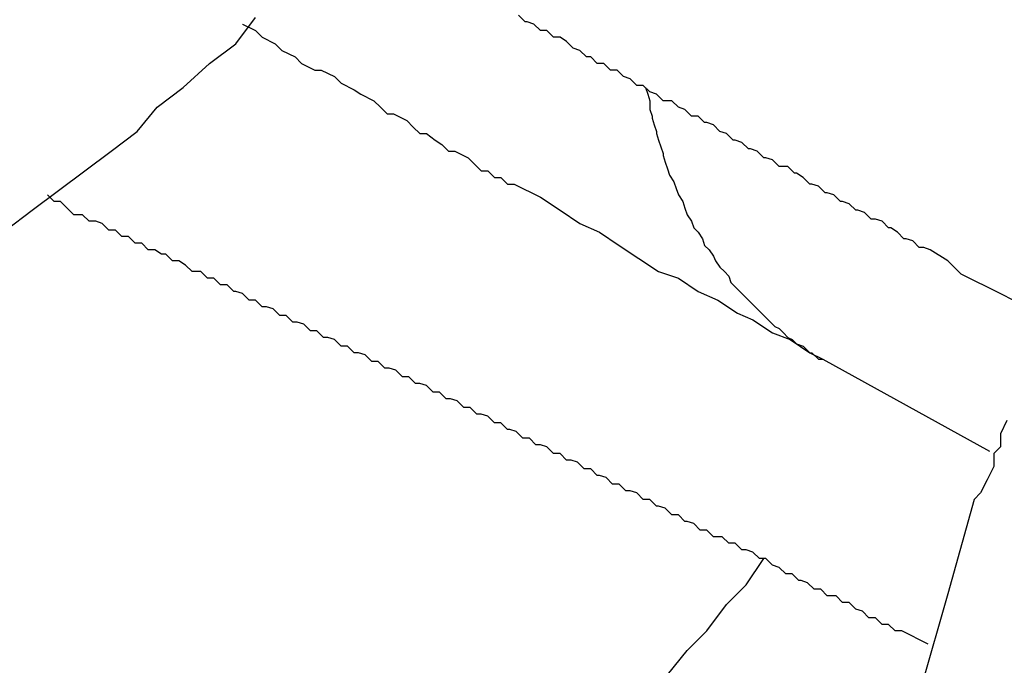
# Model space of a CAD drawing. Extents: x -23.4 to 23.4, y -8.7 to 8.7.
# Drawn here: x -8.9 to -8.8, y 4.3 to 4.4 of the extents above; entities that cross this region are included whole.
import ezdxf

# ---------------------------------------------------------------- set-up
doc = ezdxf.new("R2010")
doc.units = 0
doc.layers.get('0').update_dxf_attribs({"linetype": 'CONTINUOUS'})

msp = doc.modelspace()

# ---------------------------------------------------------------- linework, layer by layer
at = {"color": 0}
for points in [[(-8.8254, 4.3459), (-8.8262, 4.3464), (-8.8262, 4.3464), (-8.8262, 4.3464), (-8.8262, 4.3464), (-8.8262, 4.3464), (-8.8262, 4.3464), (-8.8262, 4.3464), (-8.8262, 4.3464), (-8.8262, 4.3464), (-8.8265, 4.3465), (-8.8265, 4.3465), (-8.8265, 4.3465), (-8.8265, 4.3465), (-8.8267, 4.3465), (-8.8267, 4.3465), (-8.8267, 4.3465), (-8.8267, 4.3465), (-8.827, 4.3468), (-8.827, 4.3468), (-8.827, 4.3468), (-8.827, 4.3468), (-8.827, 4.3468), (-8.827, 4.3468), (-8.827, 4.3468), (-8.827, 4.3468), (-8.827, 4.3468), (-8.8273, 4.3469), (-8.8273, 4.3469), (-8.8273, 4.3469), (-8.8273, 4.3469), (-8.8274, 4.3469), (-8.8274, 4.3469), (-8.8274, 4.3469), (-8.8274, 4.3469), (-8.8277, 4.3472), (-8.8277, 4.3472), (-8.8277, 4.3472), (-8.8277, 4.3472), (-8.8277, 4.3472), (-8.8277, 4.3472), (-8.8277, 4.3472), (-8.8277, 4.3472), (-8.8277, 4.3472), (-8.828, 4.3474), (-8.828, 4.3474), (-8.828, 4.3474), (-8.828, 4.3474), (-8.8281, 4.3474), (-8.8281, 4.3474), (-8.8281, 4.3474), (-8.8281, 4.3474), (-8.8284, 4.3477), (-8.8284, 4.3477), (-8.8284, 4.3477), (-8.8284, 4.3477), (-8.8284, 4.3477), (-8.8284, 4.3477), (-8.8284, 4.3477), (-8.8284, 4.3477), (-8.8284, 4.3477), (-8.8287, 4.3478), (-8.8287, 4.3478), (-8.8287, 4.3478), (-8.8287, 4.3478), (-8.8289, 4.3478), (-8.8289, 4.3478), (-8.8289, 4.3478), (-8.8289, 4.3478), (-8.8292, 4.3481), (-8.8292, 4.3481), (-8.8292, 4.3481), (-8.8292, 4.3481), (-8.8292, 4.3481), (-8.8292, 4.3481), (-8.8292, 4.3481), (-8.8292, 4.3481), (-8.8292, 4.3481), (-8.8295, 4.3482), (-8.8295, 4.3482), (-8.8295, 4.3482), (-8.8295, 4.3482), (-8.8296, 4.3482), (-8.8296, 4.3482), (-8.8296, 4.3482), (-8.8296, 4.3482), (-8.8299, 4.3485), (-8.8299, 4.3485), (-8.8299, 4.3485), (-8.8299, 4.3485), (-8.8299, 4.3485), (-8.8299, 4.3485), (-8.8299, 4.3485), (-8.8299, 4.3485), (-8.8299, 4.3485), (-8.8302, 4.3486), (-8.8302, 4.3486), (-8.8302, 4.3486), (-8.8302, 4.3486), (-8.8303, 4.3486), (-8.8303, 4.3486), (-8.8303, 4.3486), (-8.8303, 4.3486), (-8.8306, 4.3489), (-8.8306, 4.3489), (-8.8306, 4.3489), (-8.8306, 4.3489), (-8.8306, 4.3489), (-8.8306, 4.3489), (-8.8306, 4.3489), (-8.8306, 4.3489), (-8.8306, 4.3489), (-8.8309, 4.349), (-8.8309, 4.349), (-8.8309, 4.349), (-8.8309, 4.349), (-8.831, 4.349), (-8.831, 4.349), (-8.831, 4.349), (-8.831, 4.349), (-8.8313, 4.3493), (-8.8313, 4.3493), (-8.8313, 4.3493), (-8.8313, 4.3493), (-8.8313, 4.3493), (-8.8313, 4.3493), (-8.8313, 4.3493), (-8.8313, 4.3493), (-8.8313, 4.3493), (-8.8316, 4.3494), (-8.8316, 4.3494), (-8.8316, 4.3494), (-8.8316, 4.3494), (-8.8317, 4.3494), (-8.8317, 4.3494), (-8.8317, 4.3494), (-8.8317, 4.3494), (-8.832, 4.3497), (-8.832, 4.3497), (-8.832, 4.3497), (-8.832, 4.3497), (-8.832, 4.3497), (-8.832, 4.3497), (-8.832, 4.3497), (-8.832, 4.3497), (-8.832, 4.3497), (-8.8323, 4.3499), (-8.8323, 4.3499), (-8.8323, 4.3499), (-8.8323, 4.3499), (-8.8324, 4.3499), (-8.8324, 4.3499), (-8.8324, 4.3499), (-8.8324, 4.3499), (-8.8327, 4.3502), (-8.8327, 4.3502), (-8.8327, 4.3502), (-8.8327, 4.3502), (-8.8327, 4.3502), (-8.8327, 4.3502), (-8.8327, 4.3502), (-8.8327, 4.3502), (-8.8327, 4.3502), (-8.833, 4.3502), (-8.833, 4.3502), (-8.833, 4.3502), (-8.833, 4.3502), (-8.8331, 4.3502), (-8.8331, 4.3502), (-8.8331, 4.3502), (-8.8331, 4.3502), (-8.8334, 4.3505), (-8.8334, 4.3505), (-8.8334, 4.3505), (-8.8334, 4.3505), (-8.8334, 4.3505), (-8.8334, 4.3505), (-8.8334, 4.3505), (-8.8334, 4.3505), (-8.8334, 4.3505), (-8.8337, 4.3506), (-8.8337, 4.3506), (-8.8337, 4.3506), (-8.8337, 4.3506), (-8.8338, 4.3506), (-8.8338, 4.3506), (-8.8338, 4.3506), (-8.8338, 4.3506), (-8.8341, 4.3509), (-8.8341, 4.3509), (-8.8341, 4.3509), (-8.8341, 4.3509), (-8.8341, 4.3509), (-8.8341, 4.3509), (-8.8341, 4.3509), (-8.8341, 4.3509), (-8.8341, 4.3509), (-8.8344, 4.351), (-8.8344, 4.351), (-8.8344, 4.351), (-8.8344, 4.351), (-8.8345, 4.351), (-8.8345, 4.351), (-8.8345, 4.351), (-8.8345, 4.351), (-8.8348, 4.3513), (-8.8348, 4.3513), (-8.8348, 4.3513), (-8.8348, 4.3513), (-8.8348, 4.3513), (-8.8348, 4.3513), (-8.8348, 4.3513), (-8.8348, 4.3513), (-8.8348, 4.3513), (-8.8351, 4.3514), (-8.8351, 4.3514), (-8.8351, 4.3514), (-8.8351, 4.3514), (-8.8352, 4.3514), (-8.8352, 4.3514), (-8.8352, 4.3514), (-8.8352, 4.3514), (-8.8355, 4.3517), (-8.8355, 4.3517), (-8.8355, 4.3517), (-8.8355, 4.3517), (-8.8355, 4.3517), (-8.8355, 4.3517), (-8.8355, 4.3517), (-8.8355, 4.3517), (-8.8355, 4.3517), (-8.8358, 4.3518), (-8.8358, 4.3518), (-8.8358, 4.3518), (-8.8358, 4.3518), (-8.8358, 4.3518), (-8.8358, 4.3518), (-8.8358, 4.3518), (-8.8358, 4.3518), (-8.8361, 4.3521), (-8.8361, 4.3521), (-8.8361, 4.3521), (-8.8361, 4.3521), (-8.8361, 4.3521), (-8.8361, 4.3521), (-8.8361, 4.3521), (-8.8361, 4.3521), (-8.8361, 4.3521), (-8.8364, 4.3522), (-8.8364, 4.3522), (-8.8364, 4.3522), (-8.8364, 4.3522), (-8.8365, 4.3522), (-8.8365, 4.3522), (-8.8365, 4.3522), (-8.8365, 4.3522), (-8.8368, 4.3525), (-8.8368, 4.3525), (-8.8368, 4.3525), (-8.8368, 4.3525), (-8.8368, 4.3525), (-8.8368, 4.3525), (-8.8368, 4.3525), (-8.8368, 4.3525), (-8.8368, 4.3525), (-8.8371, 4.3525), (-8.8371, 4.3525), (-8.8371, 4.3525), (-8.8371, 4.3525), (-8.8371, 4.3525), (-8.8371, 4.3525), (-8.8371, 4.3525), (-8.8371, 4.3525), (-8.8374, 4.3528), (-8.8374, 4.3528), (-8.8374, 4.3528), (-8.8374, 4.3528), (-8.8374, 4.3528), (-8.8374, 4.3528), (-8.8374, 4.3528), (-8.8374, 4.3528), (-8.8374, 4.3528), (-8.8377, 4.3529), (-8.8377, 4.3529), (-8.8377, 4.3529), (-8.8377, 4.3529), (-8.8377, 4.3529), (-8.8377, 4.3529), (-8.8377, 4.3529), (-8.8377, 4.3529), (-8.838, 4.3532), (-8.838, 4.3532), (-8.838, 4.3532), (-8.838, 4.3532), (-8.838, 4.3532), (-8.838, 4.3532), (-8.838, 4.3532), (-8.838, 4.3532), (-8.838, 4.3532), (-8.8383, 4.3532), (-8.8383, 4.3532), (-8.8383, 4.3532), (-8.8383, 4.3532), (-8.8384, 4.3532), (-8.8384, 4.3532), (-8.8384, 4.3532), (-8.8384, 4.3532), (-8.8387, 4.3535), (-8.8387, 4.3535), (-8.8387, 4.3535), (-8.8387, 4.3535), (-8.8387, 4.3535), (-8.8387, 4.3535), (-8.8387, 4.3535), (-8.8387, 4.3535), (-8.8387, 4.3535), (-8.839, 4.3536), (-8.839, 4.3536), (-8.839, 4.3536), (-8.839, 4.3536), (-8.839, 4.3536), (-8.839, 4.3536), (-8.839, 4.3536), (-8.839, 4.3536), (-8.8393, 4.3539), (-8.8393, 4.3539), (-8.8393, 4.3539), (-8.8393, 4.3539), (-8.8393, 4.3539), (-8.8393, 4.3539), (-8.8393, 4.3539), (-8.8393, 4.3539), (-8.8393, 4.3539), (-8.8396, 4.3539), (-8.8396, 4.3539), (-8.8396, 4.3539), (-8.8396, 4.3539), (-8.8396, 4.3539), (-8.8396, 4.3539), (-8.8396, 4.3539), (-8.8396, 4.3539), (-8.8399, 4.3542), (-8.8399, 4.3542), (-8.8399, 4.3542), (-8.8399, 4.3542), (-8.8399, 4.3542), (-8.8399, 4.3542), (-8.8399, 4.3542), (-8.8399, 4.3542), (-8.8399, 4.3542), (-8.8402, 4.3543), (-8.8402, 4.3543), (-8.8402, 4.3543), (-8.8402, 4.3543), (-8.8402, 4.3543), (-8.8402, 4.3543), (-8.8402, 4.3543), (-8.8402, 4.3543), (-8.8405, 4.3546), (-8.8405, 4.3546), (-8.8405, 4.3546), (-8.8405, 4.3546), (-8.8405, 4.3546), (-8.8405, 4.3546), (-8.8405, 4.3546), (-8.8405, 4.3546), (-8.8405, 4.3546), (-8.8408, 4.3546), (-8.8408, 4.3546), (-8.8408, 4.3546), (-8.8408, 4.3546), (-8.8408, 4.3546), (-8.8408, 4.3546), (-8.8408, 4.3546), (-8.8408, 4.3546), (-8.8411, 4.3549), (-8.8411, 4.3549), (-8.8411, 4.3549), (-8.8411, 4.3549), (-8.8411, 4.3549), (-8.8411, 4.3549), (-8.8411, 4.3549), (-8.8411, 4.3549), (-8.8411, 4.3549), (-8.8414, 4.3549), (-8.8414, 4.3549), (-8.8414, 4.3549), (-8.8414, 4.3549), (-8.8414, 4.3549), (-8.8414, 4.3549), (-8.8414, 4.3549), (-8.8414, 4.3549), (-8.8417, 4.3552), (-8.8417, 4.3552), (-8.8417, 4.3552), (-8.8417, 4.3552), (-8.8417, 4.3552), (-8.8417, 4.3552), (-8.8417, 4.3552), (-8.8417, 4.3552), (-8.8417, 4.3552), (-8.8419, 4.3552), (-8.8419, 4.3552), (-8.8419, 4.3552), (-8.8419, 4.3552), (-8.8419, 4.3552), (-8.8419, 4.3552), (-8.8419, 4.3552), (-8.8419, 4.3552), (-8.8422, 4.3555), (-8.8422, 4.3555), (-8.8422, 4.3555), (-8.8422, 4.3555), (-8.8422, 4.3555), (-8.8422, 4.3555), (-8.8422, 4.3555), (-8.8422, 4.3555), (-8.8422, 4.3555), (-8.8425, 4.3556), (-8.8425, 4.3556), (-8.8425, 4.3556), (-8.8425, 4.3556), (-8.8425, 4.3556), (-8.8425, 4.3556), (-8.8425, 4.3556), (-8.8425, 4.3556), (-8.8428, 4.3559), (-8.8428, 4.3559), (-8.8428, 4.3559), (-8.8428, 4.3559), (-8.8428, 4.3559), (-8.8428, 4.3559), (-8.8428, 4.3559), (-8.8428, 4.3559), (-8.8428, 4.3559), (-8.8431, 4.3561), (-8.8431, 4.3561), (-8.8431, 4.3561), (-8.8431, 4.3561), (-8.8434, 4.3561), (-8.8434, 4.3561), (-8.8434, 4.3561), (-8.8434, 4.3561), (-8.8437, 4.3564), (-8.8437, 4.3564), (-8.8437, 4.3564), (-8.8437, 4.3564), (-8.8437, 4.3564), (-8.844, 4.3564), (-8.844, 4.3564), (-8.844, 4.3564), (-8.844, 4.3564), (-8.8443, 4.3567), (-8.8443, 4.3567), (-8.8443, 4.3567), (-8.8443, 4.3567), (-8.8446, 4.3568), (-8.8446, 4.3568), (-8.8447, 4.3568), (-8.8447, 4.3568), (-8.845, 4.3571)], [(-8.8684, 4.3473), (-8.8672, 4.3482), (-8.866, 4.3491), (-8.8648, 4.35), (-8.8636, 4.3509), (-8.8624, 4.3518), (-8.8615, 4.3529), (-8.8603, 4.3538), (-8.8591, 4.3549), (-8.8579, 4.3558), (-8.857, 4.357)], [(-8.8576, 4.3567), (-8.8576, 4.3567), (-8.857, 4.3564), (-8.8567, 4.3561), (-8.8561, 4.3558), (-8.8558, 4.3555), (-8.8552, 4.3552), (-8.8549, 4.3549), (-8.8543, 4.3546), (-8.854, 4.3546), (-8.8534, 4.3543), (-8.8531, 4.354), (-8.8525, 4.3537), (-8.8522, 4.3535), (-8.8516, 4.3532), (-8.8513, 4.3529), (-8.851, 4.3526), (-8.8507, 4.3526), (-8.8507, 4.3526), (-8.8501, 4.3523), (-8.8498, 4.352), (-8.8495, 4.3517), (-8.8492, 4.3517), (-8.8488, 4.3514), (-8.8485, 4.3512), (-8.8482, 4.3509), (-8.8479, 4.3509), (-8.8473, 4.3506), (-8.847, 4.3503), (-8.8467, 4.35), (-8.8464, 4.35), (-8.8461, 4.3497), (-8.8458, 4.3497), (-8.8455, 4.3494), (-8.8452, 4.3494), (-8.8452, 4.3494), (-8.844, 4.3488), (-8.8431, 4.3482), (-8.8422, 4.3476), (-8.8413, 4.3472), (-8.8404, 4.3466), (-8.8395, 4.346), (-8.8386, 4.3454), (-8.8377, 4.3451), (-8.8368, 4.3445), (-8.8359, 4.3441), (-8.835, 4.3435), (-8.8343, 4.3432), (-8.8334, 4.3426), (-8.8326, 4.3423), (-8.8317, 4.3417), (-8.8311, 4.3414)], [(-8.8392, 4.3538), (-8.8391, 4.3535), (-8.8391, 4.3535), (-8.839, 4.3532), (-8.839, 4.3532), (-8.839, 4.3532), (-8.839, 4.3532), (-8.839, 4.3532), (-8.839, 4.3532), (-8.839, 4.3532), (-8.839, 4.3532), (-8.839, 4.3531), (-8.839, 4.3531), (-8.839, 4.3531), (-8.839, 4.3531), (-8.839, 4.3531), (-8.839, 4.3531), (-8.839, 4.3531), (-8.839, 4.3531), (-8.839, 4.3531), (-8.839, 4.3528), (-8.839, 4.3528), (-8.839, 4.3528), (-8.839, 4.3528), (-8.839, 4.3528), (-8.839, 4.3528), (-8.839, 4.3528), (-8.839, 4.3528), (-8.839, 4.3528), (-8.839, 4.3528), (-8.839, 4.3528), (-8.839, 4.3528), (-8.839, 4.3528), (-8.839, 4.3528), (-8.839, 4.3528), (-8.839, 4.3528), (-8.839, 4.3528), (-8.8389, 4.3525), (-8.8389, 4.3525), (-8.8389, 4.3525), (-8.8389, 4.3525), (-8.8389, 4.3525), (-8.8389, 4.3525), (-8.8389, 4.3525), (-8.8389, 4.3525), (-8.8389, 4.3524), (-8.8389, 4.3524), (-8.8389, 4.3524), (-8.8389, 4.3524), (-8.8389, 4.3524), (-8.8389, 4.3524), (-8.8389, 4.3524), (-8.8389, 4.3524), (-8.8389, 4.3524), (-8.8388, 4.3521), (-8.8388, 4.3521), (-8.8388, 4.3521), (-8.8388, 4.3521), (-8.8388, 4.3521), (-8.8388, 4.3521), (-8.8388, 4.3521), (-8.8388, 4.3521), (-8.8388, 4.3521), (-8.8388, 4.3521), (-8.8388, 4.3521), (-8.8388, 4.3521), (-8.8388, 4.3521), (-8.8388, 4.3521), (-8.8388, 4.3521), (-8.8388, 4.3521), (-8.8388, 4.3521), (-8.8387, 4.3518), (-8.8387, 4.3518), (-8.8387, 4.3518), (-8.8387, 4.3518), (-8.8387, 4.3518), (-8.8387, 4.3518), (-8.8387, 4.3518), (-8.8387, 4.3518), (-8.8387, 4.3517), (-8.8387, 4.3517), (-8.8387, 4.3517), (-8.8387, 4.3517), (-8.8387, 4.3517), (-8.8387, 4.3517), (-8.8387, 4.3517), (-8.8387, 4.3517), (-8.8387, 4.3517), (-8.8386, 4.3514), (-8.8386, 4.3514), (-8.8386, 4.3514), (-8.8386, 4.3514), (-8.8386, 4.3514), (-8.8386, 4.3514), (-8.8386, 4.3514), (-8.8386, 4.3514), (-8.8386, 4.3514), (-8.8386, 4.3514), (-8.8386, 4.3514), (-8.8386, 4.3514), (-8.8386, 4.3514), (-8.8386, 4.3514), (-8.8386, 4.3514), (-8.8386, 4.3514), (-8.8386, 4.3514), (-8.8385, 4.3511), (-8.8385, 4.3511), (-8.8385, 4.3511), (-8.8385, 4.3511), (-8.8385, 4.3511), (-8.8385, 4.3511), (-8.8385, 4.3511), (-8.8385, 4.3511), (-8.8385, 4.3511), (-8.8385, 4.3511), (-8.8385, 4.3511), (-8.8385, 4.3511), (-8.8385, 4.3511), (-8.8385, 4.3511), (-8.8385, 4.3511), (-8.8385, 4.3511), (-8.8385, 4.3511), (-8.8384, 4.3508), (-8.8384, 4.3508), (-8.8384, 4.3508), (-8.8384, 4.3508), (-8.8384, 4.3508), (-8.8384, 4.3508), (-8.8384, 4.3508), (-8.8384, 4.3508), (-8.8384, 4.3507), (-8.8384, 4.3507), (-8.8384, 4.3507), (-8.8384, 4.3507), (-8.8384, 4.3507), (-8.8384, 4.3507), (-8.8384, 4.3507), (-8.8384, 4.3507), (-8.8384, 4.3507), (-8.8383, 4.3504), (-8.8383, 4.3504), (-8.8383, 4.3504), (-8.8383, 4.3504), (-8.8383, 4.3504), (-8.8383, 4.3504), (-8.8383, 4.3504), (-8.8383, 4.3504), (-8.8383, 4.3504), (-8.8383, 4.3504), (-8.8383, 4.3504), (-8.8383, 4.3504), (-8.8383, 4.3504), (-8.8383, 4.3504), (-8.8383, 4.3504), (-8.8383, 4.3504), (-8.8383, 4.3504), (-8.8382, 4.3501), (-8.8382, 4.3501), (-8.8382, 4.3501), (-8.8382, 4.3501), (-8.8382, 4.3501), (-8.8382, 4.3501), (-8.8382, 4.3501), (-8.8382, 4.3501), (-8.8382, 4.3501), (-8.8382, 4.3501), (-8.8382, 4.3501), (-8.8382, 4.3501), (-8.8382, 4.3501), (-8.8382, 4.3501), (-8.8382, 4.3501), (-8.8382, 4.3501), (-8.8382, 4.3501), (-8.8381, 4.3498), (-8.8381, 4.3498), (-8.8381, 4.3498), (-8.8381, 4.3498), (-8.8381, 4.3498), (-8.8381, 4.3498), (-8.8381, 4.3498), (-8.8381, 4.3498), (-8.8381, 4.3498), (-8.8381, 4.3498), (-8.8381, 4.3498), (-8.8381, 4.3498), (-8.8381, 4.3498), (-8.8381, 4.3498), (-8.8381, 4.3498), (-8.8381, 4.3498), (-8.8381, 4.3498), (-8.8379, 4.3495), (-8.8379, 4.3495), (-8.8379, 4.3495), (-8.8379, 4.3495), (-8.8379, 4.3495), (-8.8379, 4.3495), (-8.8379, 4.3495), (-8.8379, 4.3495), (-8.8379, 4.3495), (-8.8379, 4.3495), (-8.8379, 4.3495), (-8.8379, 4.3495), (-8.8379, 4.3495), (-8.8379, 4.3495), (-8.8379, 4.3495), (-8.8379, 4.3495), (-8.8379, 4.3495), (-8.8378, 4.3492), (-8.8378, 4.3492), (-8.8378, 4.3492), (-8.8378, 4.3492), (-8.8378, 4.3492), (-8.8378, 4.3492), (-8.8378, 4.3492), (-8.8378, 4.3492), (-8.8378, 4.3492), (-8.8378, 4.3492), (-8.8378, 4.3492), (-8.8378, 4.3492), (-8.8378, 4.3492), (-8.8378, 4.3492), (-8.8378, 4.3492), (-8.8378, 4.3492), (-8.8378, 4.3492), (-8.8377, 4.3489), (-8.8377, 4.3489), (-8.8377, 4.3489), (-8.8377, 4.3489), (-8.8377, 4.3489), (-8.8377, 4.3489), (-8.8377, 4.3489), (-8.8377, 4.3489), (-8.8377, 4.3489), (-8.8377, 4.3489), (-8.8377, 4.3489), (-8.8377, 4.3489), (-8.8377, 4.3489), (-8.8377, 4.3489), (-8.8377, 4.3489), (-8.8377, 4.3489), (-8.8377, 4.3489), (-8.8375, 4.3486), (-8.8375, 4.3486), (-8.8375, 4.3486), (-8.8375, 4.3486), (-8.8375, 4.3486), (-8.8375, 4.3486), (-8.8375, 4.3486), (-8.8375, 4.3486), (-8.8375, 4.3486), (-8.8375, 4.3486), (-8.8375, 4.3486), (-8.8375, 4.3486), (-8.8375, 4.3486), (-8.8375, 4.3486), (-8.8375, 4.3486), (-8.8375, 4.3486), (-8.8375, 4.3486), (-8.8374, 4.3483), (-8.8374, 4.3483), (-8.8374, 4.3483), (-8.8374, 4.3483), (-8.8374, 4.3483), (-8.8374, 4.3483), (-8.8374, 4.3483), (-8.8374, 4.3483), (-8.8374, 4.3483), (-8.8374, 4.3483), (-8.8374, 4.3483), (-8.8374, 4.3483), (-8.8374, 4.3483), (-8.8374, 4.3483), (-8.8374, 4.3483), (-8.8374, 4.3483), (-8.8374, 4.3483), (-8.8373, 4.348), (-8.8373, 4.348), (-8.8373, 4.348), (-8.8373, 4.348), (-8.8373, 4.348), (-8.8373, 4.348), (-8.8373, 4.348), (-8.8373, 4.348), (-8.8373, 4.348), (-8.8373, 4.348), (-8.8373, 4.348), (-8.8373, 4.348), (-8.8373, 4.348), (-8.8373, 4.348), (-8.8373, 4.348), (-8.8373, 4.348), (-8.8373, 4.348), (-8.8371, 4.3477), (-8.8371, 4.3477), (-8.8371, 4.3477), (-8.8371, 4.3477), (-8.8371, 4.3477), (-8.8371, 4.3477), (-8.8371, 4.3477), (-8.8371, 4.3477), (-8.8371, 4.3477), (-8.8371, 4.3477), (-8.8371, 4.3477), (-8.8371, 4.3477), (-8.8371, 4.3477), (-8.8371, 4.3477), (-8.8371, 4.3477), (-8.8371, 4.3477), (-8.8371, 4.3477), (-8.837, 4.3474), (-8.837, 4.3474), (-8.837, 4.3474), (-8.837, 4.3474), (-8.837, 4.3474), (-8.837, 4.3474), (-8.837, 4.3474), (-8.837, 4.3474), (-8.837, 4.3474), (-8.837, 4.3474), (-8.837, 4.3474), (-8.837, 4.3474), (-8.837, 4.3474), (-8.837, 4.3474), (-8.837, 4.3474), (-8.837, 4.3474), (-8.837, 4.3474), (-8.8368, 4.3472), (-8.8368, 4.3472), (-8.8368, 4.3472), (-8.8368, 4.3472), (-8.8368, 4.3472), (-8.8368, 4.3472), (-8.8368, 4.3472), (-8.8368, 4.3472), (-8.8368, 4.3472), (-8.8368, 4.3472), (-8.8368, 4.3472), (-8.8368, 4.3472), (-8.8368, 4.3472), (-8.8368, 4.3472), (-8.8368, 4.3472), (-8.8368, 4.3472), (-8.8368, 4.3472), (-8.8366, 4.3469), (-8.8366, 4.3469), (-8.8366, 4.3469), (-8.8366, 4.3469), (-8.8366, 4.3469), (-8.8366, 4.3469), (-8.8366, 4.3469), (-8.8366, 4.3469), (-8.8366, 4.3469), (-8.8366, 4.3469), (-8.8366, 4.3469), (-8.8366, 4.3469), (-8.8366, 4.3469), (-8.8366, 4.3469), (-8.8366, 4.3469), (-8.8366, 4.3469), (-8.8366, 4.3469), (-8.8365, 4.3466), (-8.8365, 4.3466), (-8.8365, 4.3466), (-8.8365, 4.3466), (-8.8365, 4.3466), (-8.8365, 4.3466), (-8.8365, 4.3466), (-8.8365, 4.3466), (-8.8365, 4.3466), (-8.8365, 4.3466), (-8.8365, 4.3466), (-8.8365, 4.3466), (-8.8365, 4.3466), (-8.8365, 4.3466), (-8.8365, 4.3466), (-8.8365, 4.3466), (-8.8365, 4.3466), (-8.8363, 4.3464), (-8.8363, 4.3464), (-8.8363, 4.3464), (-8.8363, 4.3464), (-8.8363, 4.3464), (-8.8363, 4.3464), (-8.8363, 4.3464), (-8.8363, 4.3464), (-8.8363, 4.3464), (-8.8363, 4.3464), (-8.8363, 4.3464), (-8.8363, 4.3464), (-8.8363, 4.3464), (-8.8363, 4.3464), (-8.8363, 4.3464), (-8.8363, 4.3464), (-8.8363, 4.3464), (-8.8361, 4.3461), (-8.8361, 4.3461), (-8.8361, 4.3461), (-8.8361, 4.3461), (-8.8361, 4.3461), (-8.8361, 4.3461), (-8.8361, 4.3461), (-8.8361, 4.3461), (-8.8361, 4.3461), (-8.8361, 4.3461), (-8.8361, 4.3461), (-8.8361, 4.3461), (-8.8361, 4.3461), (-8.8361, 4.3461), (-8.8361, 4.3461), (-8.8361, 4.3461), (-8.8361, 4.3461), (-8.836, 4.3459), (-8.836, 4.3459), (-8.836, 4.3459), (-8.836, 4.3459), (-8.836, 4.3459), (-8.836, 4.3459), (-8.836, 4.3459), (-8.836, 4.3459), (-8.836, 4.3459), (-8.836, 4.3459), (-8.836, 4.3459), (-8.836, 4.3459), (-8.836, 4.3459), (-8.836, 4.3459), (-8.836, 4.3459), (-8.836, 4.3459), (-8.836, 4.3459), (-8.8358, 4.3456), (-8.8358, 4.3456), (-8.8358, 4.3456), (-8.8358, 4.3456), (-8.8358, 4.3456), (-8.8358, 4.3456), (-8.8358, 4.3456), (-8.8358, 4.3456), (-8.8358, 4.3456), (-8.8358, 4.3456), (-8.8358, 4.3456), (-8.8358, 4.3456), (-8.8358, 4.3456), (-8.8358, 4.3456), (-8.8358, 4.3456), (-8.8358, 4.3456), (-8.8358, 4.3456), (-8.8356, 4.3454), (-8.8356, 4.3454), (-8.8356, 4.3454), (-8.8356, 4.3454), (-8.8356, 4.3454), (-8.8356, 4.3454), (-8.8356, 4.3454), (-8.8356, 4.3454), (-8.8356, 4.3454), (-8.8356, 4.3454), (-8.8356, 4.3454), (-8.8356, 4.3454), (-8.8356, 4.3454), (-8.8356, 4.3454), (-8.8356, 4.3454), (-8.8356, 4.3454), (-8.8356, 4.3454), (-8.8354, 4.3452), (-8.8354, 4.3452), (-8.8354, 4.3452), (-8.8354, 4.3452), (-8.8354, 4.3452), (-8.8354, 4.3452), (-8.8354, 4.3452), (-8.8354, 4.3452), (-8.8354, 4.3452), (-8.8354, 4.3452), (-8.8354, 4.3452), (-8.8354, 4.3452), (-8.8354, 4.3452), (-8.8354, 4.3452), (-8.8354, 4.3452), (-8.8354, 4.3452), (-8.8354, 4.3452), (-8.8353, 4.3449), (-8.8353, 4.3449), (-8.8353, 4.3449), (-8.8353, 4.3449), (-8.8353, 4.3449), (-8.8353, 4.3449), (-8.8353, 4.3449), (-8.8353, 4.3449), (-8.8353, 4.3449), (-8.8353, 4.3449), (-8.8353, 4.3449), (-8.8353, 4.3449), (-8.8353, 4.3449), (-8.8353, 4.3449), (-8.8353, 4.3449), (-8.8353, 4.3449), (-8.8353, 4.3449), (-8.8351, 4.3447), (-8.8351, 4.3447), (-8.8351, 4.3447), (-8.8351, 4.3447), (-8.8351, 4.3447), (-8.8351, 4.3447), (-8.8351, 4.3447), (-8.8351, 4.3447), (-8.8351, 4.3447), (-8.8351, 4.3447), (-8.8351, 4.3447), (-8.8351, 4.3447), (-8.8351, 4.3447), (-8.8351, 4.3447), (-8.8351, 4.3447), (-8.8351, 4.3447), (-8.8351, 4.3447), (-8.8349, 4.3445), (-8.8349, 4.3445), (-8.8349, 4.3445), (-8.8349, 4.3445), (-8.8349, 4.3445), (-8.8349, 4.3445), (-8.8349, 4.3445), (-8.8349, 4.3445), (-8.8349, 4.3445), (-8.8349, 4.3445), (-8.8349, 4.3445), (-8.8349, 4.3445), (-8.8349, 4.3445), (-8.8349, 4.3445), (-8.8349, 4.3445), (-8.8349, 4.3445), (-8.8349, 4.3445), (-8.8347, 4.3443), (-8.8347, 4.3443), (-8.8347, 4.3443), (-8.8347, 4.3443), (-8.8347, 4.3443), (-8.8347, 4.3443), (-8.8347, 4.3443), (-8.8347, 4.3443), (-8.8347, 4.3443), (-8.8347, 4.3443), (-8.8347, 4.3443), (-8.8347, 4.3443), (-8.8347, 4.3443), (-8.8347, 4.3443), (-8.8347, 4.3443), (-8.8347, 4.3443), (-8.8347, 4.3443), (-8.8345, 4.3441), (-8.8345, 4.3441), (-8.8345, 4.3441), (-8.8345, 4.3441), (-8.8345, 4.3441), (-8.8345, 4.3441), (-8.8345, 4.3441), (-8.8345, 4.3441), (-8.8345, 4.3441), (-8.8345, 4.3441), (-8.8345, 4.3441), (-8.8345, 4.3441), (-8.8345, 4.3441), (-8.8345, 4.3441), (-8.8345, 4.3441), (-8.8345, 4.3441), (-8.8345, 4.3441), (-8.8343, 4.3439), (-8.8343, 4.3439), (-8.8343, 4.3439), (-8.8343, 4.3439), (-8.8343, 4.3439), (-8.8343, 4.3439), (-8.8343, 4.3439), (-8.8343, 4.3439), (-8.8343, 4.3439), (-8.8343, 4.3439), (-8.8343, 4.3439), (-8.8343, 4.3439), (-8.8343, 4.3439), (-8.8343, 4.3439), (-8.8343, 4.3439), (-8.8343, 4.3439), (-8.8343, 4.3439), (-8.8341, 4.3437), (-8.8341, 4.3437), (-8.8341, 4.3437), (-8.8341, 4.3437), (-8.8341, 4.3437), (-8.8341, 4.3437), (-8.8341, 4.3437), (-8.8341, 4.3437), (-8.8341, 4.3437), (-8.8341, 4.3437), (-8.8341, 4.3437), (-8.8341, 4.3437), (-8.8341, 4.3437), (-8.8341, 4.3437), (-8.8341, 4.3437), (-8.8341, 4.3437), (-8.8341, 4.3437), (-8.8339, 4.3435), (-8.8339, 4.3435), (-8.8339, 4.3435), (-8.8339, 4.3435), (-8.8339, 4.3435), (-8.8339, 4.3435), (-8.8339, 4.3435), (-8.8339, 4.3435), (-8.8339, 4.3435), (-8.8339, 4.3435), (-8.8339, 4.3435), (-8.8339, 4.3435), (-8.8339, 4.3435), (-8.8339, 4.3435), (-8.8339, 4.3435), (-8.8339, 4.3435), (-8.8339, 4.3435), (-8.8337, 4.3433), (-8.8337, 4.3433), (-8.8337, 4.3433), (-8.8337, 4.3433), (-8.8337, 4.3433), (-8.8337, 4.3433), (-8.8337, 4.3433), (-8.8337, 4.3433), (-8.8337, 4.3433), (-8.8337, 4.3433), (-8.8337, 4.3433), (-8.8337, 4.3433), (-8.8337, 4.3433), (-8.8337, 4.3433), (-8.8337, 4.3433), (-8.8337, 4.3433), (-8.8337, 4.3433), (-8.8335, 4.3431), (-8.8335, 4.3431), (-8.8335, 4.3431), (-8.8335, 4.3431), (-8.8335, 4.3431), (-8.8335, 4.3431), (-8.8335, 4.3431), (-8.8335, 4.3431), (-8.8335, 4.3431), (-8.8335, 4.3431), (-8.8335, 4.3431), (-8.8335, 4.3431), (-8.8335, 4.3431), (-8.8335, 4.3431), (-8.8335, 4.3431), (-8.8335, 4.3431), (-8.8335, 4.3431), (-8.8333, 4.3429), (-8.8333, 4.3429), (-8.8333, 4.3429), (-8.8333, 4.3429), (-8.8333, 4.3429), (-8.8333, 4.3429), (-8.8333, 4.3429), (-8.8333, 4.3429), (-8.8333, 4.3429), (-8.8333, 4.3429), (-8.8333, 4.3429), (-8.8333, 4.3429), (-8.8333, 4.3429), (-8.8333, 4.3429), (-8.8333, 4.3429), (-8.8333, 4.3429), (-8.8333, 4.3429), (-8.8331, 4.3428), (-8.8331, 4.3428), (-8.8331, 4.3428), (-8.8331, 4.3428), (-8.8331, 4.3428), (-8.8331, 4.3428), (-8.8331, 4.3428), (-8.8331, 4.3428), (-8.8331, 4.3428), (-8.8331, 4.3428), (-8.8331, 4.3428), (-8.8331, 4.3428), (-8.8331, 4.3428), (-8.8331, 4.3428), (-8.8331, 4.3428), (-8.8331, 4.3428), (-8.8331, 4.3428), (-8.8329, 4.3426), (-8.8329, 4.3426), (-8.8329, 4.3426), (-8.8329, 4.3426), (-8.8329, 4.3426), (-8.8329, 4.3426), (-8.8329, 4.3426), (-8.8329, 4.3426), (-8.8329, 4.3426), (-8.8329, 4.3426), (-8.8329, 4.3426), (-8.8329, 4.3426), (-8.8329, 4.3426), (-8.8329, 4.3426), (-8.8329, 4.3426), (-8.8329, 4.3426), (-8.8329, 4.3426), (-8.8327, 4.3424), (-8.8327, 4.3424), (-8.8327, 4.3424), (-8.8327, 4.3424), (-8.8327, 4.3424), (-8.8327, 4.3424), (-8.8327, 4.3424), (-8.8327, 4.3424), (-8.8327, 4.3424), (-8.8327, 4.3424), (-8.8327, 4.3424), (-8.8327, 4.3424), (-8.8327, 4.3424), (-8.8327, 4.3424), (-8.8327, 4.3424), (-8.8327, 4.3424), (-8.8327, 4.3424), (-8.8325, 4.3423), (-8.8325, 4.3423), (-8.8325, 4.3423), (-8.8325, 4.3423), (-8.8325, 4.3423), (-8.8325, 4.3423), (-8.8325, 4.3423), (-8.8325, 4.3423), (-8.8325, 4.3423), (-8.8325, 4.3423), (-8.8325, 4.3423), (-8.8325, 4.3423), (-8.8325, 4.3423), (-8.8325, 4.3423), (-8.8325, 4.3423), (-8.8325, 4.3423), (-8.8325, 4.3423), (-8.8323, 4.3421), (-8.8323, 4.3421), (-8.8323, 4.3421), (-8.8323, 4.3421), (-8.8323, 4.3421), (-8.8323, 4.3421), (-8.8323, 4.3421), (-8.8323, 4.3421), (-8.8323, 4.3421), (-8.8323, 4.3421), (-8.8323, 4.3421), (-8.8323, 4.3421), (-8.8323, 4.3421), (-8.8323, 4.3421), (-8.8323, 4.3421), (-8.8323, 4.3421), (-8.8323, 4.3421), (-8.832, 4.342), (-8.832, 4.342), (-8.832, 4.342), (-8.832, 4.342), (-8.832, 4.342), (-8.832, 4.342), (-8.832, 4.342), (-8.832, 4.342), (-8.832, 4.342), (-8.832, 4.342), (-8.832, 4.342), (-8.832, 4.342), (-8.832, 4.342), (-8.832, 4.342), (-8.832, 4.342), (-8.832, 4.342), (-8.832, 4.342), (-8.8317, 4.3417), (-8.8317, 4.3417), (-8.8317, 4.3417), (-8.8317, 4.3417), (-8.8317, 4.3417), (-8.8317, 4.3417), (-8.8317, 4.3417), (-8.8317, 4.3417), (-8.8316, 4.3417), (-8.8316, 4.3417), (-8.8316, 4.3417), (-8.8316, 4.3417), (-8.8316, 4.3417), (-8.8316, 4.3417), (-8.8316, 4.3417), (-8.8316, 4.3417), (-8.8316, 4.3417), (-8.8313, 4.3414), (-8.8313, 4.3414), (-8.8313, 4.3414), (-8.8313, 4.3414), (-8.8313, 4.3414), (-8.8313, 4.3414), (-8.8313, 4.3414), (-8.8313, 4.3414), (-8.8311, 4.3414), (-8.8311, 4.3414), (-8.8311, 4.3414), (-8.8311, 4.3414), (-8.8311, 4.3414), (-8.8311, 4.3414), (-8.8311, 4.3414), (-8.8311, 4.3414)], [(-8.8263, 4.3284), (-8.8275, 4.329), (-8.8275, 4.329), (-8.8275, 4.329), (-8.8275, 4.329), (-8.8275, 4.329), (-8.8278, 4.329), (-8.8278, 4.329), (-8.8278, 4.329), (-8.8278, 4.329), (-8.8281, 4.3293), (-8.8281, 4.3293), (-8.8281, 4.3293), (-8.8281, 4.3293), (-8.8284, 4.3293), (-8.8284, 4.3293), (-8.8284, 4.3293), (-8.8284, 4.3293), (-8.8287, 4.3296), (-8.8287, 4.3296), (-8.8287, 4.3296), (-8.8287, 4.3296), (-8.8287, 4.3296), (-8.829, 4.3296), (-8.829, 4.3296), (-8.829, 4.3296), (-8.829, 4.3296), (-8.8293, 4.3299), (-8.8293, 4.3299), (-8.8293, 4.3299), (-8.8293, 4.3299), (-8.8296, 4.33), (-8.8296, 4.33), (-8.8296, 4.33), (-8.8296, 4.33), (-8.8299, 4.3303), (-8.8299, 4.3303), (-8.8299, 4.3303), (-8.8299, 4.3303), (-8.8299, 4.3303), (-8.8302, 4.3303), (-8.8302, 4.3303), (-8.8302, 4.3303), (-8.8302, 4.3303), (-8.8305, 4.3306), (-8.8305, 4.3306), (-8.8305, 4.3306), (-8.8305, 4.3306), (-8.8308, 4.3306), (-8.8308, 4.3306), (-8.8309, 4.3306), (-8.8309, 4.3306), (-8.8312, 4.3309), (-8.8312, 4.3309), (-8.8312, 4.3309), (-8.8312, 4.3309), (-8.8312, 4.3309), (-8.8315, 4.3309), (-8.8315, 4.3309), (-8.8315, 4.3309), (-8.8315, 4.3309), (-8.8318, 4.3312), (-8.8318, 4.3312), (-8.8318, 4.3312), (-8.8318, 4.3312), (-8.8321, 4.3313), (-8.8321, 4.3313), (-8.8322, 4.3313), (-8.8322, 4.3313), (-8.8325, 4.3316), (-8.8325, 4.3316), (-8.8325, 4.3316), (-8.8325, 4.3316), (-8.8325, 4.3316), (-8.8328, 4.3316), (-8.8328, 4.3316), (-8.8328, 4.3316), (-8.8328, 4.3316), (-8.8331, 4.3319), (-8.8331, 4.3319), (-8.8331, 4.3319), (-8.8331, 4.3319), (-8.8334, 4.332), (-8.8334, 4.332), (-8.8334, 4.332), (-8.8334, 4.332), (-8.8337, 4.3323), (-8.8337, 4.3323), (-8.8337, 4.3323), (-8.8337, 4.3323), (-8.8337, 4.3323), (-8.834, 4.3323), (-8.834, 4.3323), (-8.834, 4.3323), (-8.834, 4.3323), (-8.8343, 4.3326), (-8.8343, 4.3326), (-8.8343, 4.3326), (-8.8343, 4.3326), (-8.8346, 4.3327), (-8.8346, 4.3327), (-8.8348, 4.3327), (-8.8348, 4.3327), (-8.8351, 4.333), (-8.8351, 4.333), (-8.8351, 4.333), (-8.8351, 4.333), (-8.8351, 4.333), (-8.8354, 4.333), (-8.8354, 4.333), (-8.8354, 4.333), (-8.8354, 4.333), (-8.8357, 4.3333), (-8.8357, 4.3333), (-8.8357, 4.3333), (-8.8357, 4.3333), (-8.836, 4.3333), (-8.836, 4.3333), (-8.8361, 4.3333), (-8.8361, 4.3333), (-8.8364, 4.3336), (-8.8364, 4.3336), (-8.8364, 4.3336), (-8.8364, 4.3336), (-8.8364, 4.3336), (-8.8367, 4.3336), (-8.8367, 4.3336), (-8.8367, 4.3336), (-8.8367, 4.3336), (-8.837, 4.3339), (-8.837, 4.3339), (-8.837, 4.3339), (-8.837, 4.3339), (-8.8373, 4.334), (-8.8373, 4.334), (-8.8374, 4.334), (-8.8374, 4.334), (-8.8377, 4.3343), (-8.8377, 4.3343), (-8.8377, 4.3343), (-8.8377, 4.3343), (-8.8377, 4.3343), (-8.838, 4.3343), (-8.838, 4.3343), (-8.838, 4.3343), (-8.838, 4.3343), (-8.8383, 4.3346), (-8.8383, 4.3346), (-8.8383, 4.3346), (-8.8383, 4.3346), (-8.8386, 4.3347), (-8.8386, 4.3347), (-8.8387, 4.3347), (-8.8387, 4.3347), (-8.839, 4.335), (-8.839, 4.335), (-8.839, 4.335), (-8.839, 4.335), (-8.839, 4.335), (-8.8393, 4.335), (-8.8393, 4.335), (-8.8393, 4.335), (-8.8393, 4.335), (-8.8396, 4.3353), (-8.8396, 4.3353), (-8.8396, 4.3353), (-8.8396, 4.3353), (-8.8399, 4.3354), (-8.8399, 4.3354), (-8.8401, 4.3354), (-8.8401, 4.3354), (-8.8404, 4.3357), (-8.8404, 4.3357), (-8.8404, 4.3357), (-8.8404, 4.3357), (-8.8404, 4.3357), (-8.8407, 4.3357), (-8.8407, 4.3357), (-8.8407, 4.3357), (-8.8407, 4.3357), (-8.841, 4.336), (-8.841, 4.336), (-8.841, 4.336), (-8.841, 4.336), (-8.8413, 4.3361), (-8.8413, 4.3361), (-8.8414, 4.3361), (-8.8414, 4.3361), (-8.8417, 4.3364), (-8.8417, 4.3364), (-8.8417, 4.3364), (-8.8417, 4.3364), (-8.8417, 4.3364), (-8.842, 4.3364), (-8.842, 4.3364), (-8.842, 4.3364), (-8.842, 4.3364), (-8.8423, 4.3367), (-8.8423, 4.3367), (-8.8423, 4.3367), (-8.8423, 4.3367), (-8.8426, 4.3368), (-8.8426, 4.3368), (-8.8428, 4.3368), (-8.8428, 4.3368), (-8.8431, 4.3371), (-8.8431, 4.3371), (-8.8431, 4.3371), (-8.8431, 4.3371), (-8.8431, 4.3371), (-8.8434, 4.3371), (-8.8434, 4.3371), (-8.8434, 4.3371), (-8.8434, 4.3371), (-8.8437, 4.3374), (-8.8437, 4.3374), (-8.8437, 4.3374), (-8.8437, 4.3374), (-8.844, 4.3375), (-8.844, 4.3375), (-8.8442, 4.3375), (-8.8442, 4.3375), (-8.8445, 4.3378), (-8.8445, 4.3378), (-8.8445, 4.3378), (-8.8445, 4.3378), (-8.8445, 4.3378), (-8.8448, 4.3378), (-8.8448, 4.3378), (-8.8448, 4.3378), (-8.8448, 4.3378), (-8.8451, 4.3381), (-8.8451, 4.3381), (-8.8451, 4.3381), (-8.8451, 4.3381), (-8.8454, 4.3382), (-8.8454, 4.3382), (-8.8455, 4.3382), (-8.8455, 4.3382), (-8.8458, 4.3385), (-8.8458, 4.3385), (-8.8458, 4.3385), (-8.8458, 4.3385), (-8.8458, 4.3385), (-8.8461, 4.3385), (-8.8461, 4.3385), (-8.8461, 4.3385), (-8.8461, 4.3385), (-8.8464, 4.3388), (-8.8464, 4.3388), (-8.8464, 4.3388), (-8.8464, 4.3388), (-8.8467, 4.3389), (-8.8467, 4.3389), (-8.8469, 4.3389), (-8.8469, 4.3389), (-8.8472, 4.3392), (-8.8472, 4.3392), (-8.8472, 4.3392), (-8.8472, 4.3392), (-8.8472, 4.3392), (-8.8475, 4.3392), (-8.8475, 4.3392), (-8.8475, 4.3392), (-8.8475, 4.3392), (-8.8478, 4.3395), (-8.8478, 4.3395), (-8.8478, 4.3395), (-8.8478, 4.3395), (-8.8481, 4.3396), (-8.8481, 4.3396), (-8.8483, 4.3396), (-8.8483, 4.3396), (-8.8486, 4.3399), (-8.8486, 4.3399), (-8.8486, 4.3399), (-8.8486, 4.3399), (-8.8486, 4.3399), (-8.8489, 4.3399), (-8.8489, 4.3399), (-8.8489, 4.3399), (-8.8489, 4.3399), (-8.8492, 4.3402), (-8.8492, 4.3402), (-8.8492, 4.3402), (-8.8492, 4.3402), (-8.8495, 4.3403), (-8.8495, 4.3403), (-8.8497, 4.3403), (-8.8497, 4.3403), (-8.85, 4.3406), (-8.85, 4.3406), (-8.85, 4.3406), (-8.85, 4.3406), (-8.85, 4.3406), (-8.8503, 4.3406), (-8.8503, 4.3406), (-8.8503, 4.3406), (-8.8503, 4.3406), (-8.8506, 4.3409), (-8.8506, 4.3409), (-8.8506, 4.3409), (-8.8506, 4.3409), (-8.8509, 4.341), (-8.8509, 4.341), (-8.8511, 4.341), (-8.8511, 4.341), (-8.8514, 4.3413), (-8.8514, 4.3413), (-8.8514, 4.3413), (-8.8514, 4.3413), (-8.8514, 4.3413), (-8.8517, 4.3413), (-8.8517, 4.3413), (-8.8517, 4.3413), (-8.8517, 4.3413), (-8.852, 4.3416), (-8.852, 4.3416), (-8.852, 4.3416), (-8.852, 4.3416), (-8.8523, 4.3417), (-8.8523, 4.3417), (-8.8525, 4.3417), (-8.8525, 4.3417), (-8.8528, 4.342), (-8.8528, 4.342), (-8.8528, 4.342), (-8.8528, 4.342), (-8.8528, 4.342), (-8.8531, 4.342), (-8.8531, 4.342), (-8.8531, 4.342), (-8.8531, 4.342), (-8.8534, 4.3423), (-8.8534, 4.3423), (-8.8534, 4.3423), (-8.8534, 4.3423), (-8.8537, 4.3424), (-8.8537, 4.3424), (-8.8539, 4.3424), (-8.8539, 4.3424), (-8.8542, 4.3427), (-8.8542, 4.3427), (-8.8542, 4.3427), (-8.8542, 4.3427), (-8.8542, 4.3427), (-8.8545, 4.3427), (-8.8545, 4.3427), (-8.8545, 4.3427), (-8.8545, 4.3427), (-8.8548, 4.343), (-8.8548, 4.343), (-8.8548, 4.343), (-8.8548, 4.343), (-8.8551, 4.3431), (-8.8551, 4.3431), (-8.8553, 4.3431), (-8.8553, 4.3431), (-8.8556, 4.3434), (-8.8556, 4.3434), (-8.8556, 4.3434), (-8.8556, 4.3434), (-8.8556, 4.3434), (-8.8559, 4.3434), (-8.8559, 4.3434), (-8.8559, 4.3434), (-8.8559, 4.3434), (-8.8562, 4.3437), (-8.8562, 4.3437), (-8.8562, 4.3437), (-8.8562, 4.3437), (-8.8565, 4.3438), (-8.8565, 4.3438), (-8.8567, 4.3438), (-8.8567, 4.3438), (-8.857, 4.3441), (-8.857, 4.3441), (-8.857, 4.3441), (-8.857, 4.3441), (-8.857, 4.3441), (-8.8573, 4.3441), (-8.8573, 4.3441), (-8.8573, 4.3441), (-8.8573, 4.3441), (-8.8576, 4.3444), (-8.8576, 4.3444), (-8.8576, 4.3444), (-8.8576, 4.3444), (-8.8579, 4.3445), (-8.8579, 4.3445), (-8.858, 4.3445), (-8.858, 4.3445), (-8.8583, 4.3448), (-8.8583, 4.3448), (-8.8583, 4.3448), (-8.8583, 4.3448), (-8.8583, 4.3448), (-8.8586, 4.3448), (-8.8586, 4.3448), (-8.8586, 4.3448), (-8.8586, 4.3448), (-8.8589, 4.3451), (-8.8589, 4.3451), (-8.8589, 4.3451), (-8.8589, 4.3451), (-8.8592, 4.3451), (-8.8592, 4.3451), (-8.8592, 4.3451), (-8.8592, 4.3451), (-8.8595, 4.3454), (-8.8595, 4.3454), (-8.8595, 4.3454), (-8.8595, 4.3454), (-8.8595, 4.3454), (-8.8598, 4.3454), (-8.8598, 4.3454), (-8.8599, 4.3454), (-8.8599, 4.3454), (-8.8602, 4.3457), (-8.8602, 4.3457), (-8.8602, 4.3457), (-8.8602, 4.3457), (-8.8605, 4.3459), (-8.8605, 4.3459), (-8.8608, 4.3459), (-8.8608, 4.3459), (-8.8611, 4.3462), (-8.8611, 4.3462), (-8.8611, 4.3462), (-8.8613, 4.3462), (-8.8613, 4.3462), (-8.8616, 4.3464), (-8.8616, 4.3464), (-8.8619, 4.3464), (-8.8619, 4.3464), (-8.8622, 4.3467), (-8.8622, 4.3467), (-8.8625, 4.3467), (-8.8625, 4.3467), (-8.8628, 4.347), (-8.8628, 4.347), (-8.8631, 4.347), (-8.8631, 4.347), (-8.8634, 4.3473), (-8.8634, 4.3473), (-8.8634, 4.3473), (-8.8637, 4.3473), (-8.8637, 4.3473), (-8.864, 4.3476), (-8.864, 4.3476), (-8.8643, 4.3477), (-8.8646, 4.3477), (-8.8649, 4.348), (-8.8649, 4.348), (-8.8652, 4.348), (-8.8653, 4.348), (-8.8656, 4.3483), (-8.8656, 4.3483), (-8.8659, 4.3486), (-8.8662, 4.3486), (-8.8665, 4.3489)], [(-8.8254, 4.3459), (-8.8254, 4.3459), (-8.8248, 4.3453), (-8.8242, 4.345), (-8.8236, 4.3447), (-8.823, 4.3444), (-8.8224, 4.3441)], [(-8.8311, 4.3414), (-8.8311, 4.3414)], [(-8.8311, 4.3414), (-8.8235, 4.3372)], [(-8.8311, 4.3414), (-8.8235, 4.3372)], [(-8.8311, 4.3414), (-8.8235, 4.3372)], [(-8.8311, 4.3414), (-8.8235, 4.3372)], [(-8.8311, 4.3414), (-8.8235, 4.3372)], [(-8.8311, 4.3414), (-8.8235, 4.3372)], [(-8.8311, 4.3414), (-8.8235, 4.3372)], [(-8.8311, 4.3414), (-8.8235, 4.3372)], [(-8.8311, 4.3414), (-8.8235, 4.3372)], [(-8.8311, 4.3414), (-8.8235, 4.3372)], [(-8.8311, 4.3414), (-8.8235, 4.3372)], [(-8.8311, 4.3414), (-8.8235, 4.3372)], [(-8.8311, 4.3414), (-8.8235, 4.3372)], [(-8.8311, 4.3414), (-8.8235, 4.3372)], [(-8.8311, 4.3414), (-8.8235, 4.3372)], [(-8.8311, 4.3414), (-8.8235, 4.3372)], [(-8.8311, 4.3414), (-8.8235, 4.3372)], [(-8.8311, 4.3414), (-8.8235, 4.3372)], [(-8.8311, 4.3414), (-8.8235, 4.3372)], [(-8.8311, 4.3414), (-8.8235, 4.3372)], [(-8.8311, 4.3414), (-8.8235, 4.3372)], [(-8.8227, 4.3386), (-8.823, 4.338), (-8.823, 4.3374), (-8.8233, 4.3371), (-8.8233, 4.3365), (-8.8236, 4.3359), (-8.8239, 4.3353), (-8.8242, 4.335), (-8.8242, 4.335), (-8.8254, 4.3307), (-8.8266, 4.3265), (-8.8276, 4.3223), (-8.8288, 4.3181), (-8.8296, 4.3139), (-8.8305, 4.3097), (-8.8311, 4.3055), (-8.8319, 4.3013), (-8.8322, 4.2971), (-8.8327, 4.2929)], [(-8.8235, 4.3372), (-8.8235, 4.3372)], [(-8.8382, 4.327), (-8.8373, 4.3281), (-8.8364, 4.329), (-8.8355, 4.3302), (-8.8346, 4.3311), (-8.8338, 4.3323)]]:
    msp.add_lwpolyline(points, dxfattribs=at)

doc.saveas('drawing.dxf')
